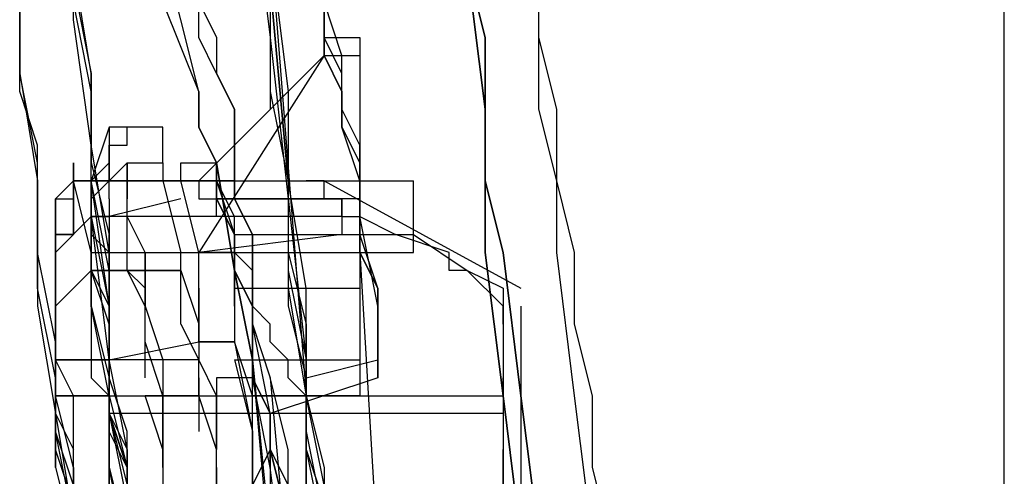
# Model space of a CAD drawing. Units: millimetres. Extents: x 0 to 104490, y 0 to 82403.
# Drawn here: x 41277 to 41556, y 28826 to 28955 of the extents above; entities that cross this region are included whole.
import ezdxf

# ---------------------------------------------------------------- set-up
doc = ezdxf.new("R2010")
doc.units = ezdxf.units.MM
doc.layers.add('P', color=250, linetype='Continuous')

msp = doc.modelspace()

# ---------------------------------------------------------------- linework, layer by layer
at = {"layer": 'P', "color": 0, "linetype": 'Continuous'}
for points in [[(41358.02, 28848.41), (41358.02, 28878.81), (41352.95, 28909.21), (41347.88, 28964.95), (41342.82, 29020.68), (41337.75, 29076.42), (41337.75, 29101.75), (41332.68, 29132.15), (41332.68, 29162.56), (41332.68, 29187.89), (41327.62, 29218.29), (41327.62, 29243.63), (41327.62, 29274.03), (41327.62, 29299.36)], [(41327.62, 29299.36), (41327.62, 29274.03), (41327.62, 29243.63), (41327.62, 29218.29), (41332.68, 29187.89), (41332.68, 29162.56), (41332.68, 29132.15), (41337.75, 29101.75), (41337.75, 29076.42), (41342.82, 29020.68), (41347.88, 28964.95), (41352.95, 28909.21), (41352.95, 28878.81), (41358.02, 28848.41)], [(41327.62, 29299.36), (41327.62, 29258.83), (41327.62, 29238.56), (41327.62, 29218.29), (41332.68, 29198.02), (41332.68, 29177.76), (41332.68, 29157.49), (41332.68, 29137.22), (41337.75, 29116.95), (41337.75, 29096.69), (41342.82, 29056.15), (41342.82, 29015.62), (41347.88, 28975.08), (41352.95, 28934.54), (41352.95, 28888.94), (41358.02, 28868.67), (41358.02, 28848.41), (41363.09, 28828.14), (41363.09, 28807.87), (41368.15, 28767.34), (41373.22, 28726.8), (41378.29, 28686.27), (41383.35, 28645.73)], [(41327.62, 29299.36), (41327.62, 29274.03), (41327.62, 29243.63), (41327.62, 29218.29), (41332.68, 29187.89), (41332.68, 29162.56), (41332.68, 29132.15), (41337.75, 29101.75), (41337.75, 29076.42), (41342.82, 29020.68), (41347.88, 28964.95), (41352.95, 28909.21), (41352.95, 28878.81), (41358.02, 28848.41)], [(41378.29, 29299.36), (41378.29, 29279.09), (41378.29, 29258.83), (41383.35, 29238.56), (41383.35, 29218.29), (41383.35, 29177.76), (41388.42, 29137.22), (41388.42, 29096.69), (41393.49, 29056.15), (41398.55, 29010.55), (41403.62, 28970.01), (41408.69, 28929.48), (41408.69, 28888.94), (41413.75, 28848.41), (41418.82, 28807.87), (41423.89, 28767.34), (41434.02, 28726.8), (41439.09, 28686.27), (41439.09, 28666), (41444.16, 28645.73)], [(41444.16, 28645.73), (41439.09, 28686.27), (41434.02, 28726.8), (41423.89, 28767.34), (41418.82, 28807.87), (41413.75, 28848.41), (41408.69, 28888.94), (41408.69, 28929.48), (41403.62, 28970.01), (41398.55, 29010.55), (41393.49, 29056.15), (41388.42, 29096.69), (41388.42, 29137.22), (41383.35, 29177.76), (41383.35, 29218.29), (41378.29, 29258.83), (41378.29, 29279.09), (41378.29, 29299.36)], [(41444.16, 28645.73), (41439.09, 28686.27), (41434.02, 28726.8), (41428.96, 28767.34), (41423.89, 28807.87), (41418.82, 28848.41), (41413.75, 28888.94), (41408.69, 28909.21), (41408.69, 28929.48), (41408.69, 28949.75), (41403.62, 28970.01), (41398.55, 29010.55), (41398.55, 29056.15), (41393.49, 29096.69), (41393.49, 29137.22), (41388.42, 29177.76), (41388.42, 29218.29), (41383.35, 29258.83), (41383.35, 29299.36)], [(41383.35, 29299.36), (41383.35, 29279.09), (41383.35, 29258.83), (41388.42, 29218.29), (41388.42, 29177.76), (41393.49, 29137.22), (41393.49, 29096.69), (41398.55, 29056.15), (41403.62, 29010.55), (41403.62, 28970.01), (41408.69, 28949.75), (41408.69, 28929.48), (41408.69, 28909.21), (41413.75, 28888.94), (41418.82, 28848.41), (41423.89, 28807.87), (41428.96, 28767.34), (41434.02, 28726.8), (41439.09, 28686.27), (41449.22, 28645.73)], [(41464.42, 28645.73), (41464.42, 28655.86), (41459.36, 28666), (41459.36, 28686.27), (41454.29, 28726.8), (41444.16, 28767.34), (41439.09, 28807.87), (41434.02, 28848.41), (41428.96, 28888.94), (41428.96, 28909.21), (41423.89, 28929.48), (41423.89, 28949.75), (41423.89, 28970.01), (41413.75, 29056.15), (41413.75, 29096.69), (41408.69, 29116.95), (41408.69, 29137.22), (41408.69, 29157.49), (41403.62, 29177.76), (41403.62, 29198.02), (41403.62, 29218.29), (41403.62, 29238.56), (41398.55, 29258.83), (41398.55, 29299.36)], [(41555.63, 28448.12), (41555.63, 29299.36)], [(41342.82, 29040.95), (41358.02, 28848.41)], [(41337.75, 28635.6), (41332.68, 28655.86), (41327.62, 28671.06), (41327.62, 28681.2), (41327.62, 28696.4), (41322.55, 28706.53), (41322.55, 28721.73), (41317.48, 28731.87), (41317.48, 28757.2), (41312.42, 28782.54), (41307.35, 28807.87), (41307.35, 28833.21), (41302.28, 28858.54), (41302.28, 28883.88), (41297.22, 28909.21), (41297.22, 28934.54), (41292.15, 28959.88), (41292.15, 28985.21), (41287.08, 29035.88)], [(41378.29, 28853.47), (41378.29, 28873.74), (41373.22, 28899.08), (41373.22, 28909.21), (41368.15, 28924.41), (41368.15, 28934.54), (41363.09, 28944.68), (41363.09, 28959.88), (41358.02, 28970.01), (41358.02, 28980.15), (41352.95, 28990.28), (41352.95, 29005.48), (41347.88, 29015.62), (41342.82, 29025.75), (41337.75, 29035.88)], [(41342.82, 29035.88), (41347.88, 29015.62), (41352.95, 29000.41), (41352.95, 28990.28), (41358.02, 28980.15), (41358.02, 28970.01), (41363.09, 28959.88), (41363.09, 28944.68), (41368.15, 28934.54), (41368.15, 28924.41), (41373.22, 28914.28), (41373.22, 28904.14), (41373.22, 28888.94), (41378.29, 28878.81), (41378.29, 28868.67), (41378.29, 28858.54)], [(41342.82, 29035.88), (41347.88, 28985.21), (41347.88, 28959.88), (41347.88, 28934.54), (41352.95, 28909.21), (41352.95, 28883.88), (41358.02, 28858.54), (41358.02, 28833.21), (41363.09, 28807.87), (41363.09, 28782.54), (41368.15, 28757.2), (41368.15, 28747.07), (41373.22, 28731.87), (41373.22, 28721.73), (41378.29, 28706.53), (41378.29, 28696.4), (41378.29, 28681.2), (41383.35, 28671.06), (41388.42, 28655.86), (41388.42, 28645.73), (41393.49, 28635.6)], [(41347.88, 28843.34), (41342.82, 28868.67), (41342.82, 28894.01), (41337.75, 28904.14), (41337.75, 28914.28), (41337.75, 28929.48), (41332.68, 28939.61), (41327.62, 28949.75), (41327.62, 28964.95), (41322.55, 28975.08), (41322.55, 28985.21), (41317.48, 28995.35), (41312.42, 29010.55), (41312.42, 29015.62), (41307.35, 29020.68), (41307.35, 29025.75), (41302.28, 29030.82)], [(41327.62, 28934.54), (41317.48, 28959.88), (41312.42, 28985.21), (41312.42, 28995.35), (41307.35, 29005.48), (41307.35, 29020.68), (41302.28, 29030.82)], [(41358.02, 28848.41), (41352.95, 28853.47), (41352.95, 28858.54), (41347.88, 28863.61), (41347.88, 28868.67), (41342.82, 28873.74), (41342.82, 28878.81), (41342.82, 28883.88), (41337.75, 28888.94), (41337.75, 28894.01), (41337.75, 28899.08), (41332.68, 28909.21), (41332.68, 28914.28), (41327.62, 28924.41), (41327.62, 28934.54), (41322.55, 28954.81), (41317.48, 28975.08), (41312.42, 29000.41), (41307.35, 29010.55), (41307.35, 29020.68)], [(41342.82, 28990.28), (41347.88, 28949.75), (41358.02, 28858.54), (41358.02, 28838.27), (41363.09, 28812.94), (41363.09, 28792.67), (41368.15, 28772.4), (41368.15, 28752.14), (41373.22, 28726.8), (41378.29, 28706.53), (41383.35, 28686.27), (41383.35, 28671.06), (41383.35, 28660.93), (41388.42, 28650.8), (41388.42, 28640.66), (41393.49, 28630.53), (41398.55, 28620.4), (41398.55, 28610.26), (41403.62, 28600.13)], [(41342.82, 28620.4), (41337.75, 28640.66), (41332.68, 28655.86), (41332.68, 28671.06), (41327.62, 28686.27), (41322.55, 28706.53), (41322.55, 28721.73), (41317.48, 28736.93), (41317.48, 28752.14), (41312.42, 28772.4), (41312.42, 28787.6), (41307.35, 28802.8), (41307.35, 28818.01), (41307.35, 28838.27), (41302.28, 28853.47), (41302.28, 28868.67), (41302.28, 28888.94), (41297.22, 28919.34), (41292.15, 28954.81), (41292.15, 28985.21)], [(41276.95, 28975.08), (41276.95, 28939.61), (41282.01, 28909.21), (41282.01, 28873.74), (41287.08, 28843.34), (41292.15, 28812.94), (41292.15, 28797.74), (41292.15, 28777.47), (41297.22, 28762.27), (41297.22, 28747.07), (41302.28, 28731.87), (41302.28, 28716.67), (41307.35, 28701.47), (41307.35, 28681.2), (41312.42, 28666), (41317.48, 28650.8), (41317.48, 28635.6), (41322.55, 28620.4), (41327.62, 28605.19), (41332.68, 28589.99), (41337.75, 28574.79), (41342.82, 28559.59), (41347.88, 28539.32), (41352.95, 28524.12)], [(41378.29, 28878.81), (41373.22, 28894.01), (41373.22, 28904.14), (41373.22, 28919.34), (41368.15, 28929.48), (41368.15, 28939.61), (41363.09, 28949.75), (41363.09, 28964.95), (41358.02, 28975.08)], [(41342.82, 28620.4), (41337.75, 28635.6), (41337.75, 28650.8), (41332.68, 28666), (41327.62, 28681.2), (41327.62, 28696.4), (41322.55, 28716.67), (41317.48, 28731.87), (41317.48, 28747.07), (41312.42, 28762.27), (41312.42, 28777.47), (41312.42, 28792.67), (41307.35, 28807.87), (41307.35, 28828.14), (41302.28, 28843.34), (41302.28, 28858.54), (41302.28, 28873.74), (41297.22, 28909.21), (41297.22, 28939.61), (41292.15, 28970.01)], [(41327.62, 28970.01), (41327.62, 28959.88), (41332.68, 28949.75)], [(41469.49, 28645.73), (41459.36, 28686.27), (41454.29, 28726.8), (41449.22, 28767.34), (41444.16, 28787.6), (41444.16, 28807.87), (41439.09, 28828.14), (41439.09, 28848.41), (41434.02, 28868.67), (41434.02, 28888.94), (41428.96, 28909.21), (41428.96, 28929.48), (41423.89, 28949.75), (41423.89, 28970.01)], [(41276.95, 28949.75), (41276.95, 28964.95)], [(41322.55, 28615.33), (41322.55, 28630.53), (41317.48, 28640.66), (41312.42, 28666), (41312.42, 28676.13), (41307.35, 28691.33), (41307.35, 28701.47), (41302.28, 28716.67), (41302.28, 28726.8), (41302.28, 28736.93), (41297.22, 28762.27), (41292.15, 28787.6), (41292.15, 28812.94), (41287.08, 28838.27), (41287.08, 28863.61), (41282.01, 28888.94), (41282.01, 28914.28), (41276.95, 28939.61), (41276.95, 28964.95)], [(41292.15, 28964.95), (41297.22, 28939.61), (41297.22, 28914.28), (41302.28, 28894.01), (41302.28, 28868.67), (41302.28, 28843.34), (41307.35, 28818.01), (41307.35, 28797.74), (41312.42, 28772.4), (41317.48, 28747.07), (41317.48, 28736.93), (41317.48, 28726.8), (41322.55, 28711.6), (41322.55, 28701.47), (41327.62, 28686.27), (41327.62, 28676.13), (41332.68, 28666), (41332.68, 28650.8), (41337.75, 28630.53), (41342.82, 28620.4)], [(41347.88, 28964.95), (41347.88, 28949.75)], [(41368.15, 28944.68), (41363.09, 28959.88)], [(41276.95, 28934.54), (41276.95, 28949.75)], [(41332.68, 28949.75), (41332.68, 28939.61)], [(41347.88, 28949.75), (41347.88, 28944.68)], [(41363.09, 28949.75), (41373.22, 28949.75)], [(41363.09, 28949.75), (41373.22, 28949.75)], [(41363.09, 28949.75), (41363.09, 28944.68)], [(41373.22, 28949.75), (41373.22, 28878.81)], [(41327.62, 28909.21), (41363.09, 28944.68)], [(41363.09, 28944.68), (41327.62, 28888.94)], [(41347.88, 28944.68), (41347.88, 28929.48)], [(41363.09, 28944.68), (41373.22, 28944.68)], [(41373.22, 28899.08), (41373.22, 28909.21), (41368.15, 28924.41), (41368.15, 28934.54), (41368.15, 28944.68)], [(41332.68, 28939.61), (41337.75, 28929.48), (41337.75, 28914.28)], [(41282.01, 28919.34), (41276.95, 28934.54)], [(41332.68, 28914.28), (41327.62, 28924.41), (41327.62, 28934.54)], [(41327.62, 28934.54), (41327.62, 28924.41), (41332.68, 28914.28), (41332.68, 28904.14), (41337.75, 28894.01), (41337.75, 28883.88), (41342.82, 28873.74), (41342.82, 28863.61), (41342.82, 28853.47), (41347.88, 28843.34), (41347.88, 28833.21), (41352.95, 28812.94), (41352.95, 28792.67), (41358.02, 28772.4)], [(41358.02, 28772.4), (41352.95, 28792.67), (41352.95, 28812.94), (41347.88, 28833.21), (41347.88, 28843.34), (41342.82, 28853.47), (41342.82, 28863.61), (41342.82, 28873.74), (41337.75, 28883.88), (41337.75, 28894.01), (41332.68, 28904.14), (41332.68, 28914.28), (41327.62, 28924.41), (41327.62, 28934.54)], [(41302.28, 28924.41), (41297.22, 28909.21)], [(41307.35, 28924.41), (41307.35, 28924.41), (41307.35, 28924.41), (41302.28, 28924.41)], [(41302.28, 28924.41), (41302.28, 28924.41), (41302.28, 28924.41), (41302.28, 28924.41)], [(41302.28, 28924.41), (41302.28, 28919.34), (41302.28, 28919.34), (41302.28, 28914.28)], [(41302.28, 28919.34), (41307.35, 28919.34), (41307.35, 28924.41)], [(41317.48, 28924.41), (41307.35, 28924.41)], [(41307.35, 28924.41), (41307.35, 28924.41)], [(41317.48, 28924.41), (41317.48, 28924.41)], [(41317.48, 28914.28), (41317.48, 28919.34), (41317.48, 28919.34), (41317.48, 28924.41)], [(41332.68, 28899.08), (41332.68, 28909.21), (41332.68, 28914.28), (41327.62, 28924.41)], [(41282.01, 28899.08), (41282.01, 28919.34)], [(41302.28, 28919.34), (41302.28, 28919.34), (41302.28, 28919.34)], [(41302.28, 28919.34), (41302.28, 28914.28)], [(41302.28, 28914.28), (41302.28, 28914.28), (41302.28, 28919.34)], [(41302.28, 28914.28), (41302.28, 28914.28), (41302.28, 28919.34), (41302.28, 28919.34)], [(41352.95, 28919.34), (41352.95, 28904.14)], [(41292.15, 28914.28), (41292.15, 28914.28)], [(41292.15, 28914.28), (41292.15, 28909.21), (41292.15, 28909.21)], [(41292.15, 28909.21), (41292.15, 28914.28)], [(41307.35, 28914.28), (41297.22, 28904.14)], [(41302.28, 28914.28), (41302.28, 28914.28), (41297.22, 28909.21), (41297.22, 28909.21)], [(41302.28, 28914.28), (41302.28, 28914.28), (41302.28, 28914.28), (41302.28, 28914.28)], [(41302.28, 28914.28), (41302.28, 28909.21), (41302.28, 28909.21), (41302.28, 28909.21)], [(41302.28, 28909.21), (41302.28, 28909.21), (41302.28, 28909.21), (41302.28, 28914.28)], [(41307.35, 28914.28), (41307.35, 28914.28)], [(41307.35, 28914.28), (41317.48, 28914.28)], [(41307.35, 28914.28), (41307.35, 28914.28)], [(41307.35, 28914.28), (41307.35, 28909.21), (41307.35, 28909.21), (41307.35, 28909.21)], [(41307.35, 28909.21), (41307.35, 28909.21), (41307.35, 28914.28), (41307.35, 28914.28)], [(41307.35, 28909.21), (41307.35, 28909.21), (41307.35, 28914.28), (41307.35, 28914.28)], [(41317.48, 28914.28), (41317.48, 28909.21)], [(41322.55, 28914.28), (41332.68, 28914.28)], [(41322.55, 28909.21), (41322.55, 28914.28)], [(41332.68, 28914.28), (41332.68, 28909.21)], [(41332.68, 28914.28), (41337.75, 28883.88), (41342.82, 28858.54), (41347.88, 28807.87), (41358.02, 28757.2), (41363.09, 28701.47)], [(41368.15, 28696.4), (41347.88, 28802.8), (41342.82, 28858.54), (41337.75, 28883.88), (41332.68, 28914.28)], [(41337.75, 28914.28), (41337.75, 28904.14), (41342.82, 28894.01)], [(41287.08, 28873.74), (41287.08, 28873.74), (41287.08, 28878.81), (41287.08, 28883.88), (41287.08, 28888.94), (41292.15, 28894.01), (41292.15, 28899.08), (41292.15, 28904.14), (41292.15, 28909.21)], [(41292.15, 28909.21), (41292.15, 28909.21), (41287.08, 28904.14), (41287.08, 28899.08), (41287.08, 28894.01), (41287.08, 28888.94), (41287.08, 28883.88), (41287.08, 28878.81), (41287.08, 28873.74)], [(41292.15, 28909.21), (41388.42, 28909.21)], [(41297.22, 28909.21), (41297.22, 28909.21), (41292.15, 28909.21), (41292.15, 28909.21)], [(41292.15, 28909.21), (41297.22, 28909.21)], [(41292.15, 28909.21), (41292.15, 28909.21)], [(41292.15, 28909.21), (41292.15, 28909.21)], [(41297.22, 28909.21), (41292.15, 28909.21), (41292.15, 28904.14)], [(41292.15, 28909.21), (41292.15, 28909.21), (41292.15, 28909.21), (41292.15, 28909.21)], [(41292.15, 28909.21), (41292.15, 28909.21), (41292.15, 28904.14)], [(41292.15, 28904.14), (41292.15, 28909.21), (41292.15, 28909.21), (41292.15, 28909.21)], [(41292.15, 28904.14), (41292.15, 28904.14), (41292.15, 28909.21)], [(41292.15, 28909.21), (41292.15, 28909.21)], [(41292.15, 28909.21), (41292.15, 28904.14), (41292.15, 28904.14), (41292.15, 28899.08)], [(41292.15, 28909.21), (41297.22, 28909.21), (41297.22, 28909.21), (41297.22, 28904.14)], [(41292.15, 28909.21), (41292.15, 28909.21), (41292.15, 28909.21)], [(41292.15, 28909.21), (41292.15, 28909.21)], [(41292.15, 28909.21), (41292.15, 28909.21), (41292.15, 28909.21), (41292.15, 28909.21), (41292.15, 28909.21)], [(41297.22, 28888.94), (41292.15, 28909.21)], [(41297.22, 28909.21), (41297.22, 28909.21)], [(41297.22, 28909.21), (41317.48, 28909.21)], [(41327.62, 28909.21), (41297.22, 28909.21)], [(41297.22, 28909.21), (41297.22, 28909.21)], [(41297.22, 28909.21), (41297.22, 28904.14)], [(41297.22, 28909.21), (41297.22, 28909.21)], [(41297.22, 28909.21), (41297.22, 28909.21), (41297.22, 28904.14), (41297.22, 28904.14)], [(41297.22, 28909.21), (41297.22, 28909.21)], [(41297.22, 28909.21), (41297.22, 28909.21)], [(41297.22, 28904.14), (41297.22, 28909.21), (41297.22, 28909.21), (41297.22, 28909.21)], [(41302.28, 28909.21), (41302.28, 28909.21), (41302.28, 28909.21), (41302.28, 28909.21)], [(41302.28, 28904.14), (41302.28, 28904.14), (41302.28, 28904.14), (41302.28, 28909.21)], [(41307.35, 28909.21), (41307.35, 28909.21), (41307.35, 28909.21)], [(41307.35, 28909.21), (41307.35, 28909.21), (41307.35, 28909.21)], [(41307.35, 28904.14), (41307.35, 28909.21), (41307.35, 28909.21), (41307.35, 28909.21)], [(41307.35, 28904.14), (41307.35, 28909.21)], [(41307.35, 28909.21), (41307.35, 28909.21)], [(41307.35, 28909.21), (41307.35, 28909.21)], [(41307.35, 28909.21), (41307.35, 28904.14)], [(41307.35, 28909.21), (41307.35, 28909.21)], [(41307.35, 28909.21), (41307.35, 28909.21), (41307.35, 28909.21)], [(41307.35, 28909.21), (41307.35, 28909.21)], [(41307.35, 28909.21), (41307.35, 28909.21)], [(41317.48, 28909.21), (41322.55, 28888.94)], [(41317.48, 28909.21), (41327.62, 28909.21), (41332.68, 28909.21), (41337.75, 28909.21)], [(41322.55, 28909.21), (41327.62, 28909.21)], [(41327.62, 28888.94), (41322.55, 28909.21)], [(41332.68, 28909.21), (41327.62, 28909.21)], [(41332.68, 28909.21), (41332.68, 28909.21), (41327.62, 28909.21), (41327.62, 28909.21)], [(41327.62, 28909.21), (41327.62, 28904.14)], [(41337.75, 28909.21), (41337.75, 28909.21), (41332.68, 28909.21), (41332.68, 28909.21)], [(41332.68, 28909.21), (41337.75, 28894.01)], [(41337.75, 28909.21), (41337.75, 28909.21), (41337.75, 28909.21)], [(41337.75, 28909.21), (41337.75, 28909.21), (41337.75, 28909.21)], [(41337.75, 28909.21), (41337.75, 28909.21), (41337.75, 28909.21)], [(41337.75, 28909.21), (41337.75, 28909.21)], [(41363.09, 28909.21), (41358.02, 28909.21)], [(41363.09, 28909.21), (41418.82, 28878.81)], [(41363.09, 28904.14), (41363.09, 28909.21)], [(41388.42, 28888.94), (41388.42, 28909.21)], [(41287.08, 28904.14), (41292.15, 28904.14), (41292.15, 28904.14), (41292.15, 28904.14)], [(41287.08, 28899.08), (41287.08, 28899.08), (41287.08, 28904.14), (41287.08, 28904.14)], [(41292.15, 28904.14), (41292.15, 28904.14), (41292.15, 28904.14)], [(41292.15, 28899.08), (41292.15, 28904.14)], [(41292.15, 28899.08), (41292.15, 28899.08), (41292.15, 28904.14)], [(41297.22, 28904.14), (41297.22, 28904.14)], [(41297.22, 28904.14), (41297.22, 28899.08)], [(41297.22, 28904.14), (41297.22, 28899.08)], [(41297.22, 28899.08), (41297.22, 28899.08), (41297.22, 28904.14)], [(41297.22, 28904.14), (41297.22, 28904.14)], [(41297.22, 28904.14), (41297.22, 28883.88)], [(41297.22, 28904.14), (41297.22, 28899.08), (41297.22, 28899.08)], [(41297.22, 28904.14), (41297.22, 28904.14), (41297.22, 28904.14)], [(41297.22, 28904.14), (41297.22, 28904.14)], [(41297.22, 28904.14), (41297.22, 28904.14)], [(41297.22, 28904.14), (41297.22, 28904.14)], [(41297.22, 28904.14), (41297.22, 28904.14), (41297.22, 28899.08), (41297.22, 28899.08)], [(41322.55, 28904.14), (41302.28, 28899.08)], [(41302.28, 28904.14), (41302.28, 28904.14), (41302.28, 28904.14)], [(41302.28, 28904.14), (41302.28, 28899.08)], [(41307.35, 28904.14), (41307.35, 28904.14)], [(41307.35, 28904.14), (41307.35, 28904.14)], [(41307.35, 28904.14), (41307.35, 28904.14)], [(41307.35, 28899.08), (41307.35, 28904.14)], [(41307.35, 28899.08), (41307.35, 28904.14)], [(41327.62, 28904.14), (41368.15, 28904.14)], [(41373.22, 28904.14), (41332.68, 28904.14)], [(41368.15, 28904.14), (41363.09, 28904.14), (41363.09, 28904.14)], [(41368.15, 28899.08), (41368.15, 28904.14)], [(41368.15, 28904.14), (41368.15, 28894.01)], [(41373.22, 28904.14), (41373.22, 28894.01)], [(41282.01, 28878.81), (41282.01, 28899.08)], [(41287.08, 28888.94), (41297.22, 28899.08), (41297.22, 28899.08)], [(41287.08, 28899.08), (41287.08, 28899.08), (41287.08, 28899.08), (41287.08, 28899.08)], [(41287.08, 28894.01), (41287.08, 28894.01), (41287.08, 28899.08), (41287.08, 28899.08)], [(41292.15, 28899.08), (41292.15, 28899.08)], [(41292.15, 28899.08), (41292.15, 28899.08)], [(41292.15, 28899.08), (41292.15, 28899.08), (41292.15, 28899.08), (41292.15, 28899.08)], [(41292.15, 28899.08), (41292.15, 28899.08)], [(41292.15, 28899.08), (41292.15, 28894.01), (41292.15, 28894.01), (41292.15, 28894.01)], [(41292.15, 28899.08), (41292.15, 28899.08)], [(41292.15, 28899.08), (41292.15, 28899.08), (41292.15, 28894.01)], [(41292.15, 28894.01), (41292.15, 28899.08)], [(41292.15, 28894.01), (41292.15, 28894.01), (41292.15, 28899.08), (41292.15, 28899.08)], [(41368.15, 28899.08), (41297.22, 28899.08)], [(41297.22, 28899.08), (41297.22, 28899.08), (41297.22, 28899.08)], [(41297.22, 28899.08), (41302.28, 28899.08), (41302.28, 28899.08)], [(41302.28, 28899.08), (41297.22, 28899.08), (41297.22, 28899.08)], [(41297.22, 28899.08), (41297.22, 28899.08)], [(41297.22, 28899.08), (41297.22, 28899.08)], [(41297.22, 28899.08), (41297.22, 28899.08)], [(41297.22, 28899.08), (41297.22, 28899.08)], [(41297.22, 28899.08), (41297.22, 28899.08)], [(41297.22, 28899.08), (41297.22, 28899.08)], [(41297.22, 28899.08), (41297.22, 28894.01), (41297.22, 28894.01), (41297.22, 28894.01)], [(41297.22, 28888.94), (41297.22, 28899.08)], [(41297.22, 28899.08), (41297.22, 28899.08), (41297.22, 28894.01), (41297.22, 28894.01)], [(41297.22, 28899.08), (41297.22, 28899.08), (41297.22, 28899.08)], [(41368.15, 28524.12), (41358.02, 28549.46), (41352.95, 28569.73), (41347.88, 28589.99), (41342.82, 28610.26), (41337.75, 28635.6), (41327.62, 28660.93), (41322.55, 28691.33), (41317.48, 28721.73), (41312.42, 28752.14), (41307.35, 28787.6), (41302.28, 28823.07), (41302.28, 28858.54), (41297.22, 28899.08)], [(41297.22, 28899.08), (41297.22, 28873.74)], [(41297.22, 28899.08), (41297.22, 28888.94), (41297.22, 28883.88)], [(41297.22, 28899.08), (41297.22, 28899.08), (41297.22, 28899.08)], [(41368.15, 28524.12), (41363.09, 28539.32), (41358.02, 28549.46), (41358.02, 28559.59), (41352.95, 28569.73), (41347.88, 28584.93), (41347.88, 28595.06), (41342.82, 28605.19), (41342.82, 28615.33), (41337.75, 28630.53), (41337.75, 28640.66), (41332.68, 28650.8), (41327.62, 28660.93), (41327.62, 28676.13), (41327.62, 28686.27), (41322.55, 28711.6), (41317.48, 28731.87), (41312.42, 28757.2), (41307.35, 28782.54), (41307.35, 28802.8), (41302.28, 28828.14), (41302.28, 28848.41), (41297.22, 28873.74), (41297.22, 28899.08)], [(41297.22, 28899.08), (41302.28, 28873.74), (41302.28, 28848.41), (41307.35, 28828.14), (41307.35, 28802.8), (41312.42, 28782.54), (41317.48, 28757.2), (41317.48, 28731.87), (41322.55, 28711.6), (41327.62, 28686.27), (41327.62, 28676.13), (41332.68, 28666), (41332.68, 28650.8), (41337.75, 28640.66), (41337.75, 28630.53), (41342.82, 28620.4), (41347.88, 28605.19), (41347.88, 28595.06), (41352.95, 28584.93), (41352.95, 28569.73), (41358.02, 28559.59), (41363.09, 28549.46), (41368.15, 28539.32), (41368.15, 28529.19)], [(41302.28, 28899.08), (41302.28, 28899.08)], [(41302.28, 28899.08), (41302.28, 28899.08)], [(41302.28, 28899.08), (41302.28, 28899.08)], [(41302.28, 28899.08), (41302.28, 28899.08)], [(41302.28, 28899.08), (41302.28, 28899.08)], [(41302.28, 28899.08), (41302.28, 28899.08)], [(41302.28, 28899.08), (41302.28, 28899.08), (41302.28, 28899.08), (41302.28, 28894.01)], [(41302.28, 28899.08), (41302.28, 28899.08)], [(41302.28, 28899.08), (41302.28, 28899.08)], [(41312.42, 28888.94), (41307.35, 28899.08)], [(41307.35, 28899.08), (41307.35, 28899.08)], [(41307.35, 28894.01), (41307.35, 28899.08)], [(41307.35, 28899.08), (41307.35, 28899.08)], [(41352.95, 28899.08), (41352.95, 28873.74), (41358.02, 28853.47)], [(41368.15, 28899.08), (41373.22, 28899.08), (41383.35, 28894.01)], [(41378.29, 28858.54), (41378.29, 28868.67), (41378.29, 28878.81), (41373.22, 28888.94), (41373.22, 28899.08)], [(41287.08, 28894.01), (41292.15, 28894.01)], [(41292.15, 28894.01), (41287.08, 28894.01), (41287.08, 28888.94), (41287.08, 28888.94)], [(41287.08, 28888.94), (41287.08, 28894.01)], [(41292.15, 28894.01), (41292.15, 28894.01), (41287.08, 28888.94)], [(41287.08, 28894.01), (41287.08, 28894.01)], [(41287.08, 28888.94), (41287.08, 28894.01), (41287.08, 28894.01), (41287.08, 28894.01)], [(41292.15, 28894.01), (41292.15, 28894.01)], [(41292.15, 28894.01), (41292.15, 28894.01)], [(41292.15, 28894.01), (41292.15, 28894.01)], [(41292.15, 28894.01), (41292.15, 28894.01)], [(41292.15, 28894.01), (41292.15, 28894.01)], [(41292.15, 28894.01), (41292.15, 28894.01)], [(41297.22, 28894.01), (41297.22, 28894.01), (41297.22, 28894.01), (41297.22, 28888.94)], [(41297.22, 28894.01), (41302.28, 28888.94)], [(41297.22, 28894.01), (41297.22, 28894.01)], [(41302.28, 28894.01), (41302.28, 28894.01), (41302.28, 28894.01)], [(41302.28, 28894.01), (41302.28, 28888.94), (41302.28, 28888.94), (41302.28, 28888.94)], [(41302.28, 28888.94), (41302.28, 28888.94), (41302.28, 28894.01), (41302.28, 28894.01)], [(41307.35, 28883.88), (41307.35, 28894.01)], [(41368.15, 28894.01), (41327.62, 28888.94)], [(41337.75, 28894.01), (41337.75, 28894.01)], [(41337.75, 28894.01), (41388.42, 28894.01)], [(41337.75, 28894.01), (41337.75, 28894.01)], [(41337.75, 28894.01), (41337.75, 28883.88)], [(41337.75, 28888.94), (41337.75, 28894.01), (41337.75, 28894.01), (41337.75, 28894.01)], [(41342.82, 28894.01), (41342.82, 28868.67)], [(41398.55, 28888.94), (41383.35, 28894.01)], [(41388.42, 28894.01), (41403.62, 28883.88)], [(41287.08, 28888.94), (41287.08, 28888.94)], [(41287.08, 28888.94), (41287.08, 28888.94)], [(41287.08, 28888.94), (41287.08, 28888.94), (41287.08, 28888.94), (41287.08, 28888.94)], [(41287.08, 28883.88), (41287.08, 28883.88), (41287.08, 28883.88), (41287.08, 28888.94)], [(41287.08, 28883.88), (41287.08, 28883.88), (41287.08, 28888.94), (41287.08, 28888.94)], [(41287.08, 28883.88), (41287.08, 28883.88), (41287.08, 28888.94), (41287.08, 28888.94)], [(41287.08, 28888.94), (41287.08, 28888.94)], [(41287.08, 28888.94), (41287.08, 28888.94), (41287.08, 28888.94)], [(41287.08, 28888.94), (41287.08, 28888.94)], [(41287.08, 28888.94), (41287.08, 28888.94)], [(41287.08, 28888.94), (41287.08, 28888.94)], [(41287.08, 28888.94), (41287.08, 28888.94)], [(41287.08, 28888.94), (41287.08, 28888.94)], [(41287.08, 28883.88), (41287.08, 28888.94)], [(41287.08, 28883.88), (41287.08, 28888.94)], [(41297.22, 28888.94), (41388.42, 28888.94)], [(41297.22, 28888.94), (41297.22, 28888.94), (41297.22, 28888.94), (41297.22, 28883.88)], [(41297.22, 28888.94), (41297.22, 28883.88)], [(41302.28, 28888.94), (41302.28, 28883.88)], [(41302.28, 28883.88), (41302.28, 28888.94)], [(41302.28, 28888.94), (41302.28, 28888.94)], [(41302.28, 28888.94), (41302.28, 28883.88)], [(41312.42, 28883.88), (41312.42, 28888.94)], [(41312.42, 28888.94), (41312.42, 28873.74)], [(41322.55, 28878.81), (41322.55, 28888.94)], [(41337.75, 28888.94), (41327.62, 28888.94)], [(41327.62, 28888.94), (41337.75, 28888.94)], [(41327.62, 28888.94), (41327.62, 28888.94)], [(41327.62, 28888.94), (41327.62, 28888.94)], [(41327.62, 28878.81), (41327.62, 28888.94)], [(41337.75, 28888.94), (41373.22, 28888.94)], [(41342.82, 28883.88), (41342.82, 28883.88), (41342.82, 28883.88), (41337.75, 28888.94)], [(41337.75, 28888.94), (41337.75, 28888.94), (41337.75, 28888.94), (41337.75, 28888.94)], [(41337.75, 28888.94), (41337.75, 28888.94), (41337.75, 28888.94), (41337.75, 28888.94)], [(41337.75, 28888.94), (41337.75, 28863.61), (41342.82, 28838.27)], [(41373.22, 28888.94), (41378.29, 28802.8)], [(41403.62, 28883.88), (41398.55, 28883.88), (41398.55, 28883.88), (41398.55, 28888.94)], [(41287.08, 28873.74), (41297.22, 28883.88)], [(41287.08, 28883.88), (41287.08, 28878.81), (41287.08, 28873.74), (41287.08, 28873.74)], [(41287.08, 28878.81), (41287.08, 28878.81), (41287.08, 28883.88), (41287.08, 28883.88)], [(41287.08, 28878.81), (41287.08, 28883.88)], [(41287.08, 28878.81), (41287.08, 28878.81), (41287.08, 28883.88), (41287.08, 28883.88)], [(41287.08, 28883.88), (41287.08, 28883.88)], [(41302.28, 28883.88), (41297.22, 28883.88)], [(41297.22, 28883.88), (41297.22, 28883.88), (41302.28, 28883.88)], [(41297.22, 28883.88), (41297.22, 28883.88)], [(41297.22, 28883.88), (41297.22, 28883.88)], [(41297.22, 28883.88), (41297.22, 28883.88)], [(41297.22, 28883.88), (41297.22, 28878.81)], [(41297.22, 28883.88), (41297.22, 28883.88)], [(41302.28, 28868.67), (41297.22, 28883.88)], [(41297.22, 28883.88), (41302.28, 28873.74)], [(41302.28, 28883.88), (41322.55, 28883.88)], [(41322.55, 28883.88), (41302.28, 28883.88)], [(41302.28, 28883.88), (41302.28, 28883.88)], [(41302.28, 28878.81), (41302.28, 28883.88)], [(41302.28, 28883.88), (41302.28, 28883.88)], [(41302.28, 28883.88), (41302.28, 28883.88)], [(41302.28, 28883.88), (41302.28, 28873.74)], [(41312.42, 28878.81), (41307.35, 28883.88)], [(41312.42, 28873.74), (41307.35, 28883.88)], [(41312.42, 28863.61), (41312.42, 28863.61), (41312.42, 28883.88)], [(41322.55, 28883.88), (41327.62, 28868.67)], [(41337.75, 28873.74), (41337.75, 28883.88)], [(41337.75, 28883.88), (41337.75, 28873.74)], [(41342.82, 28878.81), (41342.82, 28878.81), (41342.82, 28878.81), (41342.82, 28883.88)], [(41413.75, 28873.74), (41403.62, 28883.88)], [(41403.62, 28883.88), (41413.75, 28878.81)], [(41287.08, 28853.47), (41282.01, 28878.81)], [(41287.08, 28878.81), (41287.08, 28878.81)], [(41287.08, 28878.81), (41287.08, 28878.81)], [(41287.08, 28873.74), (41287.08, 28878.81)], [(41287.08, 28873.74), (41287.08, 28878.81)], [(41287.08, 28873.74), (41287.08, 28873.74), (41287.08, 28878.81), (41287.08, 28878.81)], [(41297.22, 28878.81), (41297.22, 28878.81)], [(41297.22, 28878.81), (41297.22, 28878.81)], [(41297.22, 28878.81), (41297.22, 28878.81)], [(41297.22, 28878.81), (41297.22, 28878.81)], [(41297.22, 28878.81), (41297.22, 28878.81)], [(41297.22, 28878.81), (41297.22, 28873.74)], [(41302.28, 28878.81), (41302.28, 28878.81)], [(41302.28, 28878.81), (41302.28, 28878.81)], [(41302.28, 28878.81), (41302.28, 28878.81)], [(41302.28, 28878.81), (41302.28, 28873.74)], [(41312.42, 28873.74), (41312.42, 28878.81)], [(41312.42, 28878.81), (41312.42, 28878.81)], [(41322.55, 28868.67), (41322.55, 28878.81)], [(41327.62, 28878.81), (41327.62, 28868.67)], [(41327.62, 28863.61), (41327.62, 28878.81)], [(41337.75, 28878.81), (41373.22, 28878.81)], [(41342.82, 28873.74), (41342.82, 28878.81), (41342.82, 28878.81), (41342.82, 28878.81)], [(41373.22, 28878.81), (41373.22, 28878.81)], [(41373.22, 28878.81), (41373.22, 28858.54)], [(41378.29, 28873.74), (41378.29, 28878.81)], [(41413.75, 28878.81), (41413.75, 28807.87)], [(41287.08, 28873.74), (41287.08, 28868.67), (41287.08, 28868.67), (41287.08, 28868.67)], [(41287.08, 28868.67), (41287.08, 28873.74), (41287.08, 28873.74)], [(41287.08, 28873.74), (41287.08, 28873.74)], [(41287.08, 28873.74), (41287.08, 28873.74)], [(41287.08, 28873.74), (41287.08, 28873.74)], [(41287.08, 28873.74), (41287.08, 28873.74)], [(41287.08, 28873.74), (41287.08, 28868.67), (41287.08, 28868.67)], [(41287.08, 28873.74), (41287.08, 28873.74)], [(41287.08, 28868.67), (41287.08, 28873.74)], [(41287.08, 28873.74), (41287.08, 28873.74)], [(41287.08, 28873.74), (41287.08, 28873.74)], [(41287.08, 28868.67), (41287.08, 28873.74), (41287.08, 28873.74)], [(41287.08, 28873.74), (41287.08, 28873.74), (41287.08, 28873.74), (41287.08, 28873.74), (41287.08, 28873.74)], [(41287.08, 28873.74), (41287.08, 28873.74)], [(41287.08, 28873.74), (41287.08, 28873.74), (41287.08, 28873.74), (41287.08, 28873.74), (41287.08, 28873.74), (41287.08, 28873.74)], [(41287.08, 28873.74), (41287.08, 28868.67)], [(41287.08, 28868.67), (41287.08, 28868.67), (41287.08, 28868.67), (41287.08, 28873.74), (41287.08, 28873.74), (41287.08, 28873.74)], [(41297.22, 28873.74), (41297.22, 28873.74)], [(41297.22, 28873.74), (41297.22, 28863.61)], [(41297.22, 28873.74), (41302.28, 28853.47)], [(41302.28, 28873.74), (41302.28, 28868.67)], [(41302.28, 28873.74), (41302.28, 28873.74)], [(41302.28, 28873.74), (41302.28, 28863.61)], [(41302.28, 28873.74), (41302.28, 28858.54)], [(41302.28, 28873.74), (41302.28, 28858.54)], [(41302.28, 28873.74), (41302.28, 28858.54)], [(41312.42, 28863.61), (41312.42, 28873.74)], [(41312.42, 28868.67), (41312.42, 28873.74)], [(41312.42, 28873.74), (41317.48, 28858.54)], [(41337.75, 28873.74), (41337.75, 28863.61)], [(41342.82, 28807.87), (41342.82, 28873.74)], [(41378.29, 28868.67), (41378.29, 28873.74)], [(41413.75, 28868.67), (41413.75, 28873.74)], [(41418.82, 28873.74), (41418.82, 28706.53)], [(41287.08, 28868.67), (41287.08, 28868.67)], [(41287.08, 28868.67), (41287.08, 28868.67)], [(41287.08, 28868.67), (41287.08, 28868.67)], [(41287.08, 28868.67), (41287.08, 28868.67), (41287.08, 28868.67)], [(41287.08, 28868.67), (41287.08, 28868.67)], [(41287.08, 28868.67), (41287.08, 28868.67), (41287.08, 28868.67), (41287.08, 28868.67)], [(41287.08, 28868.67), (41287.08, 28868.67)], [(41287.08, 28868.67), (41287.08, 28868.67)], [(41287.08, 28868.67), (41287.08, 28868.67)], [(41287.08, 28868.67), (41287.08, 28863.61)], [(41287.08, 28868.67), (41287.08, 28868.67)], [(41287.08, 28863.61), (41287.08, 28868.67), (41287.08, 28868.67), (41287.08, 28868.67)], [(41287.08, 28868.67), (41287.08, 28868.67)], [(41287.08, 28863.61), (41287.08, 28868.67), (41287.08, 28868.67), (41287.08, 28868.67)], [(41287.08, 28848.41), (41287.08, 28858.54), (41287.08, 28868.67)], [(41287.08, 28868.67), (41287.08, 28863.61), (41287.08, 28858.54), (41287.08, 28853.47), (41287.08, 28848.41)], [(41287.08, 28868.67), (41287.08, 28868.67), (41287.08, 28868.67), (41287.08, 28868.67), (41287.08, 28868.67)], [(41287.08, 28868.67), (41287.08, 28868.67), (41287.08, 28868.67), (41287.08, 28868.67), (41287.08, 28868.67), (41287.08, 28868.67)], [(41297.22, 28868.67), (41297.22, 28858.54)], [(41302.28, 28868.67), (41302.28, 28863.61)], [(41302.28, 28853.47), (41302.28, 28868.67)], [(41312.42, 28853.47), (41312.42, 28868.67)], [(41322.55, 28868.67), (41327.62, 28858.54)], [(41327.62, 28868.67), (41327.62, 28858.54)], [(41342.82, 28868.67), (41347.88, 28853.47)], [(41287.08, 28863.61), (41287.08, 28863.61)], [(41287.08, 28863.61), (41287.08, 28863.61)], [(41287.08, 28863.61), (41287.08, 28863.61)], [(41287.08, 28863.61), (41287.08, 28863.61), (41287.08, 28863.61)], [(41287.08, 28863.61), (41287.08, 28858.54)], [(41287.08, 28858.54), (41287.08, 28863.61)], [(41287.08, 28863.61), (41287.08, 28863.61)], [(41287.08, 28858.54), (41287.08, 28863.61)], [(41287.08, 28863.61), (41287.08, 28863.61), (41287.08, 28863.61), (41287.08, 28863.61)], [(41287.08, 28858.54), (41287.08, 28863.61)], [(41302.28, 28858.54), (41327.62, 28863.61)], [(41302.28, 28858.54), (41302.28, 28858.54), (41302.28, 28858.54), (41302.28, 28863.61)], [(41302.28, 28863.61), (41302.28, 28863.61)], [(41302.28, 28863.61), (41302.28, 28853.47)], [(41312.42, 28863.61), (41312.42, 28863.61)], [(41317.48, 28848.41), (41312.42, 28863.61)], [(41337.75, 28863.61), (41327.62, 28863.61)], [(41327.62, 28863.61), (41337.75, 28863.61)], [(41342.82, 28848.41), (41337.75, 28863.61)], [(41413.75, 28863.61), (41413.75, 28863.61)], [(41287.08, 28858.54), (41297.22, 28858.54)], [(41297.22, 28858.54), (41287.08, 28858.54)], [(41287.08, 28858.54), (41287.08, 28858.54)], [(41287.08, 28858.54), (41287.08, 28858.54)], [(41287.08, 28858.54), (41287.08, 28858.54)], [(41287.08, 28858.54), (41287.08, 28858.54)], [(41287.08, 28858.54), (41287.08, 28858.54)], [(41287.08, 28858.54), (41287.08, 28858.54)], [(41287.08, 28858.54), (41287.08, 28858.54)], [(41287.08, 28858.54), (41287.08, 28858.54)], [(41287.08, 28858.54), (41287.08, 28858.54)], [(41287.08, 28858.54), (41287.08, 28853.47)], [(41287.08, 28858.54), (41287.08, 28858.54)], [(41292.15, 28848.41), (41287.08, 28858.54)], [(41287.08, 28853.47), (41287.08, 28858.54)], [(41302.28, 28858.54), (41302.28, 28858.54), (41302.28, 28858.54), (41297.22, 28858.54)], [(41297.22, 28858.54), (41297.22, 28858.54), (41302.28, 28858.54)], [(41297.22, 28858.54), (41297.22, 28853.47)], [(41297.22, 28858.54), (41297.22, 28853.47)], [(41327.62, 28858.54), (41302.28, 28858.54)], [(41302.28, 28858.54), (41302.28, 28858.54)], [(41302.28, 28858.54), (41302.28, 28858.54)], [(41302.28, 28853.47), (41302.28, 28858.54)], [(41302.28, 28853.47), (41302.28, 28858.54)], [(41302.28, 28858.54), (41302.28, 28853.47), (41302.28, 28848.41)], [(41302.28, 28858.54), (41302.28, 28848.41)], [(41302.28, 28858.54), (41302.28, 28843.34)], [(41317.48, 28858.54), (41317.48, 28843.34)], [(41327.62, 28848.41), (41327.62, 28858.54)], [(41332.68, 28848.41), (41327.62, 28858.54)], [(41337.75, 28858.54), (41373.22, 28858.54)], [(41337.75, 28858.54), (41342.82, 28838.27)], [(41358.02, 28853.47), (41378.29, 28858.54)], [(41373.22, 28858.54), (41373.22, 28848.41)], [(41378.29, 28858.54), (41378.29, 28858.54)], [(41378.29, 28858.54), (41378.29, 28853.47)], [(41413.75, 28858.54), (41413.75, 28858.54)], [(41287.08, 28853.47), (41287.08, 28853.47)], [(41287.08, 28853.47), (41287.08, 28848.41)], [(41287.08, 28848.41), (41287.08, 28853.47)], [(41287.08, 28833.21), (41287.08, 28853.47)], [(41297.22, 28853.47), (41302.28, 28848.41)], [(41302.28, 28853.47), (41302.28, 28853.47)], [(41302.28, 28853.47), (41302.28, 28848.41)], [(41302.28, 28853.47), (41302.28, 28848.41)], [(41302.28, 28853.47), (41302.28, 28848.41)], [(41302.28, 28838.27), (41302.28, 28853.47)], [(41327.62, 28853.47), (41327.62, 28838.27)], [(41342.82, 28853.47), (41332.68, 28853.47)], [(41332.68, 28853.47), (41332.68, 28833.21)], [(41342.82, 28838.27), (41342.82, 28853.47)], [(41347.88, 28828.14), (41342.82, 28853.47)], [(41378.29, 28853.47), (41347.88, 28843.34)], [(41347.88, 28853.47), (41352.95, 28797.74), (41358.02, 28747.07)], [(41352.95, 28833.21), (41347.88, 28853.47)], [(41413.75, 28848.41), (41413.75, 28853.47)], [(41292.15, 28848.41), (41287.08, 28848.41), (41287.08, 28848.41)], [(41287.08, 28848.41), (41287.08, 28848.41), (41292.15, 28848.41)], [(41287.08, 28848.41), (41287.08, 28848.41)], [(41292.15, 28828.14), (41287.08, 28848.41)], [(41287.08, 28848.41), (41287.08, 28843.34), (41292.15, 28833.21)], [(41287.08, 28848.41), (41287.08, 28848.41)], [(41287.08, 28848.41), (41287.08, 28848.41)], [(41352.95, 28529.19), (41352.95, 28539.32), (41347.88, 28544.39), (41342.82, 28554.53), (41342.82, 28564.66), (41337.75, 28574.79), (41337.75, 28584.93), (41332.68, 28595.06), (41327.62, 28605.19), (41327.62, 28615.33), (41322.55, 28625.46), (41317.48, 28645.73), (41317.48, 28666), (41312.42, 28676.13), (41312.42, 28686.27), (41307.35, 28696.4), (41307.35, 28706.53), (41302.28, 28726.8), (41302.28, 28747.07), (41297.22, 28767.34), (41297.22, 28787.6), (41292.15, 28807.87), (41292.15, 28828.14), (41287.08, 28848.41)], [(41287.08, 28848.41), (41287.08, 28828.14), (41292.15, 28807.87), (41292.15, 28787.6), (41297.22, 28767.34), (41297.22, 28747.07), (41302.28, 28726.8), (41307.35, 28706.53), (41307.35, 28696.4), (41307.35, 28686.27), (41312.42, 28676.13), (41312.42, 28666), (41317.48, 28645.73), (41322.55, 28625.46), (41327.62, 28615.33), (41327.62, 28605.19), (41327.62, 28595.06), (41332.68, 28584.93), (41337.75, 28574.79), (41337.75, 28564.66), (41342.82, 28554.53), (41342.82, 28544.39), (41347.88, 28534.26), (41352.95, 28524.12)], [(41292.15, 28848.41), (41302.28, 28848.41)], [(41302.28, 28848.41), (41292.15, 28848.41)], [(41292.15, 28802.8), (41292.15, 28823.07), (41292.15, 28848.41)], [(41302.28, 28848.41), (41413.75, 28848.41)], [(41302.28, 28848.41), (41302.28, 28848.41), (41302.28, 28848.41), (41302.28, 28848.41)], [(41302.28, 28848.41), (41302.28, 28848.41), (41302.28, 28848.41)], [(41302.28, 28848.41), (41302.28, 28848.41), (41302.28, 28848.41)], [(41302.28, 28848.41), (41302.28, 28843.34)], [(41302.28, 28848.41), (41302.28, 28823.07)], [(41302.28, 28848.41), (41302.28, 28843.34)], [(41307.35, 28802.8), (41307.35, 28812.94), (41307.35, 28828.14), (41302.28, 28838.27), (41302.28, 28848.41)], [(41302.28, 28848.41), (41302.28, 28828.14), (41307.35, 28802.8)], [(41302.28, 28848.41), (41302.28, 28828.14), (41307.35, 28807.87)], [(41302.28, 28848.41), (41302.28, 28833.21)], [(41302.28, 28848.41), (41317.48, 28848.41)], [(41327.62, 28848.41), (41312.42, 28848.41)], [(41317.48, 28833.21), (41312.42, 28848.41)], [(41317.48, 28833.21), (41312.42, 28848.41)], [(41317.48, 28828.14), (41317.48, 28848.41)], [(41332.68, 28833.21), (41327.62, 28848.41)], [(41332.68, 28833.21), (41332.68, 28848.41)], [(41373.22, 28848.41), (41342.82, 28848.41)], [(41358.02, 28848.41), (41358.02, 28848.41), (41358.02, 28848.41)], [(41358.02, 28848.41), (41358.02, 28848.41)], [(41358.02, 28848.41), (41358.02, 28833.21), (41363.09, 28818.01), (41363.09, 28802.8), (41363.09, 28787.6), (41368.15, 28772.4), (41368.15, 28757.2), (41373.22, 28736.93), (41373.22, 28721.73), (41378.29, 28706.53), (41378.29, 28691.33), (41383.35, 28676.13), (41388.42, 28660.93), (41388.42, 28645.73), (41393.49, 28630.53), (41398.55, 28615.33), (41398.55, 28605.19), (41403.62, 28600.13)], [(41383.35, 28645.73), (41378.29, 28696.4), (41368.15, 28747.07), (41363.09, 28797.74), (41363.09, 28823.07), (41358.02, 28848.41)], [(41358.02, 28848.41), (41358.02, 28823.07), (41363.09, 28797.74), (41368.15, 28747.07), (41378.29, 28645.73)], [(41383.35, 28620.4), (41368.15, 28736.93), (41363.09, 28792.67), (41358.02, 28823.07), (41358.02, 28848.41)], [(41413.75, 28848.41), (41413.75, 28843.34)], [(41287.08, 28828.14), (41287.08, 28843.34)], [(41413.75, 28843.34), (41302.28, 28843.34)], [(41302.28, 28843.34), (41307.35, 28833.21)], [(41302.28, 28843.34), (41307.35, 28823.07)], [(41302.28, 28843.34), (41307.35, 28828.14)], [(41302.28, 28843.34), (41307.35, 28828.14)], [(41317.48, 28843.34), (41317.48, 28823.07)], [(41347.88, 28843.34), (41347.88, 28838.27), (41347.88, 28833.21)], [(41413.75, 28843.34), (41413.75, 28843.34)], [(41292.15, 28823.07), (41287.08, 28838.27)], [(41292.15, 28818.01), (41292.15, 28838.27)], [(41342.82, 28838.27), (41342.82, 28838.27)], [(41342.82, 28833.21), (41342.82, 28833.21), (41342.82, 28838.27)], [(41342.82, 28838.27), (41342.82, 28823.07)], [(41347.88, 28828.14), (41347.88, 28838.27)], [(41347.88, 28838.27), (41347.88, 28838.27)], [(41292.15, 28818.01), (41287.08, 28833.21)], [(41307.35, 28833.21), (41307.35, 28823.07)], [(41332.68, 28812.94), (41332.68, 28833.21)], [(41347.88, 28833.21), (41342.82, 28823.07)], [(41342.82, 28833.21), (41342.82, 28833.21), (41342.82, 28833.21)], [(41342.82, 28823.07), (41342.82, 28833.21)], [(41347.88, 28833.21), (41347.88, 28726.8)], [(41352.95, 28812.94), (41347.88, 28833.21)], [(41347.88, 28833.21), (41352.95, 28823.07)], [(41352.95, 28828.14), (41352.95, 28833.21)], [(41413.75, 28818.01), (41413.75, 28833.21)], [(41292.15, 28828.14), (41292.15, 28823.07)], [(41307.35, 28807.87), (41302.28, 28828.14)], [(41307.35, 28828.14), (41307.35, 28812.94)], [(41332.68, 28828.14), (41332.68, 28812.94)], [(41352.95, 28787.6), (41347.88, 28828.14)], [(41352.95, 28823.07), (41352.95, 28828.14)]]:
    msp.add_lwpolyline(points, dxfattribs=at)

doc.saveas('drawing.dxf')
